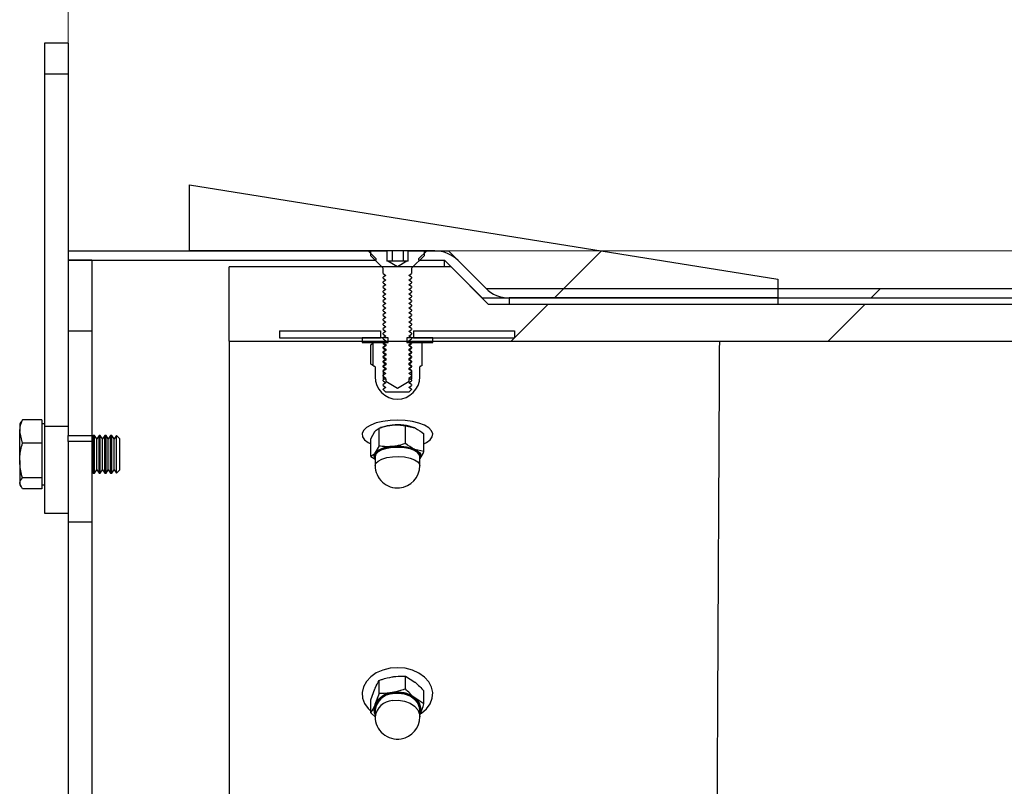
# Model space of a CAD drawing. Units: millimetres. Extents: x 8 to 201, y 4 to 288.
# Drawn here: x 117 to 131, y 226 to 236 of the extents above; entities that cross this region are included whole.
import ezdxf

# ---------------------------------------------------------------- set-up
doc = ezdxf.new("R2010")
doc.units = ezdxf.units.MM
doc.styles.add('SLDTEXTSTYLE2', font='TXT', dxfattribs={"width": 0.75})
doc.dimstyles.new('SLDDIMSTYLE2', dxfattribs={"dimtxt": 2.116667, "dimasz": 2.64, "dimexe": 0, "dimexo": 0.0625, "dimgap": 0.529167, "dimtad": 1, "dimlfac": 15, "dimrnd": 1e-09, "dimzin": 12, "dimdsep": 46, "dimtxsty": 'SLDTEXTSTYLE2', "dimsah": 1, "dimcen": 0.09, "dimadec": 0, "dimazin": 3, "dimtfac": 1, "dimtofl": 0, "dimtmove": 0, "dimatfit": 3, "dimfxl": 0, "dimfrac": 2, "dimtolj": 1, "dimtzin": 12, "dimarcsym": 0})

# ---------------------------------------------------------------- blocks, each defined once
blk = doc.blocks.new('_D_2')
at = {"color": 7, "linetype": 'Continuous', "lineweight": 0}
for p, q in [((117.853, 217.84), (117.853, 246.379)), ((177.853, 233.507), (177.853, 246.379)), ((117.853, 245.379), (177.853, 245.379))]:
    blk.add_line(p, q, dxfattribs=at)
at = {"color": 7, "linetype": 'Continuous', "lineweight": 18}
for points in [[(117.853, 245.379), (120.493, 244.971), (120.493, 245.787)], [(177.853, 245.379), (175.213, 245.787), (175.213, 244.971)]]:
    blk.add_solid(points, dxfattribs=at)
at = {"color": 7, "linetype": 'Continuous', "lineweight": 18, "insert": (147.651, 248.107), "char_height": 2.1167, "attachment_point": 1, "style": 'SLDTEXTSTYLE2'}
blk.add_mtext('900', dxfattribs=at)
blk = doc.blocks.new('_D_3')
at = {"color": 7, "linetype": 'Continuous', "lineweight": 0}
for p, q in [((123.103, 233.173), (194.853, 233.173)), ((193.853, 200.507), (193.853, 233.173)), ((124.242, 200.507), (194.853, 200.507))]:
    blk.add_line(p, q, dxfattribs=at)
at = {"color": 7, "linetype": 'Continuous', "lineweight": 18}
for points in [[(193.853, 233.173), (193.445, 230.533), (194.261, 230.533)], [(193.853, 200.507), (194.261, 203.147), (193.445, 203.147)]]:
    blk.add_solid(points, dxfattribs=at)
at = {"color": 7, "linetype": 'Continuous', "lineweight": 18, "char_height": 2.1167, "attachment_point": 1, "rotation": 90, "style": 'SLDTEXTSTYLE2'}
for s, insert in [('490', (191.125, 215.047)), ('%%c', (191.125, 211.852))]:
    blk.add_mtext(s, dxfattribs=dict(at, insert=insert))

msp = doc.modelspace()

# ---------------------------------------------------------------- hatches: boundary and pattern name
at = {"linetype": 'Continuous', "lineweight": 18}
h = msp.add_hatch(dxfattribs=at)
h.set_pattern_fill('ANSI34', angle=3e-322, style=0)
edge = h.paths.add_edge_path(flags=0)
edge.add_line((124.10182, 232.50664), (127.90852, 232.50664))
edge.add_line((127.90852, 232.50664), (127.90852, 232.77331))
edge.add_line((127.90852, 232.77331), (119.57519, 234.10664))
edge.add_line((119.57519, 234.10664), (119.57519, 233.17331))
edge.add_line((119.57519, 233.17331), (123.04855, 233.17331))
edge.add_arc((123.04855, 232.70664), 0.46667, 45, 90, ccw=False)
edge.add_line((123.37854, 233.03662), (123.77184, 232.64333))
edge.add_arc((124.10182, 232.97331), 0.46667, 225, 270)
h = msp.add_hatch(dxfattribs=at)
h.set_pattern_fill('ANSI34', angle=3e-322, style=0)
h.paths.add_polyline_path([(122.10339, 233.17331), (117.85329, 233.17331), (117.85329, 233.03998), (122.21996, 233.03998), (122.21996, 233.05805)], flags=0)
h = msp.add_hatch(dxfattribs=at)
h.set_pattern_fill('ANSI31', style=0)
edge = h.paths.add_edge_path(flags=0)
edge.add_line((122.67014, 233.17331), (122.67014, 233.02664))
edge.add_line((122.67014, 233.02664), (122.65396, 233.02664))
edge.add_line((122.65396, 233.02664), (122.51996, 232.94928))
edge.add_line((122.51996, 232.94928), (122.38596, 233.02664))
edge.add_line((122.38596, 233.02664), (122.36978, 233.02664))
edge.add_line((122.36978, 233.02664), (122.36978, 233.17331))
edge.add_line((122.36978, 233.17331), (122.14196, 233.17331))
edge.add_line((122.14196, 233.17331), (122.14196, 233.10331))
edge.add_line((122.14196, 233.10331), (122.3141, 232.93117))
edge.add_arc((122.29996, 232.91702), 0.02, 0, 45, ccw=False)
edge.add_line((122.31996, 232.91702), (122.31996, 232.85119))
edge.add_line((122.31996, 232.85119), (122.35693, 232.82531))
edge.add_line((122.35693, 232.82531), (122.31996, 232.79942))
edge.add_line((122.31996, 232.79942), (122.31996, 232.78511))
edge.add_line((122.31996, 232.78511), (122.35693, 232.75923))
edge.add_line((122.35693, 232.75923), (122.31996, 232.73334))
edge.add_line((122.31996, 232.73334), (122.31996, 232.71903))
edge.add_line((122.31996, 232.71903), (122.35693, 232.69315))
edge.add_line((122.35693, 232.69315), (122.31996, 232.66726))
edge.add_line((122.31996, 232.66726), (122.31996, 232.65295))
edge.add_line((122.31996, 232.65295), (122.35693, 232.62707))
edge.add_line((122.35693, 232.62707), (122.31996, 232.60118))
edge.add_line((122.31996, 232.60118), (122.31996, 232.58687))
edge.add_line((122.31996, 232.58687), (122.35693, 232.56099))
edge.add_line((122.35693, 232.56099), (122.31996, 232.5351))
edge.add_line((122.31996, 232.5351), (122.31996, 232.52079))
edge.add_line((122.31996, 232.52079), (122.35693, 232.49491))
edge.add_line((122.35693, 232.49491), (122.31996, 232.46902))
edge.add_line((122.31996, 232.46902), (122.31996, 232.45471))
edge.add_line((122.31996, 232.45471), (122.35693, 232.42883))
edge.add_line((122.35693, 232.42883), (122.31996, 232.40294))
edge.add_line((122.31996, 232.40294), (122.31996, 232.38863))
edge.add_line((122.31996, 232.38863), (122.35693, 232.36275))
edge.add_line((122.35693, 232.36275), (122.31996, 232.33686))
edge.add_line((122.31996, 232.33686), (122.31996, 232.32255))
edge.add_line((122.31996, 232.32255), (122.35693, 232.29667))
edge.add_line((122.35693, 232.29667), (122.31996, 232.27078))
edge.add_line((122.31996, 232.27078), (122.31996, 232.25647))
edge.add_line((122.31996, 232.25647), (122.35693, 232.23059))
edge.add_line((122.35693, 232.23059), (122.31996, 232.2047))
edge.add_line((122.31996, 232.2047), (122.31996, 232.19039))
edge.add_line((122.31996, 232.19039), (122.35693, 232.16451))
edge.add_line((122.35693, 232.16451), (122.31996, 232.13862))
edge.add_line((122.31996, 232.13862), (122.31996, 232.12431))
edge.add_line((122.31996, 232.12431), (122.35693, 232.09843))
edge.add_line((122.35693, 232.09843), (122.31996, 232.07254))
edge.add_line((122.31996, 232.07254), (122.31996, 232.05823))
edge.add_line((122.31996, 232.05823), (122.35693, 232.03235))
edge.add_line((122.35693, 232.03235), (122.31996, 232.00646))
edge.add_line((122.31996, 232.00646), (122.31996, 231.99215))
edge.add_line((122.31996, 231.99215), (122.35693, 231.96627))
edge.add_line((122.35693, 231.96627), (122.31996, 231.94038))
edge.add_line((122.31996, 231.94038), (122.31996, 231.92607))
edge.add_line((122.31996, 231.92607), (122.35693, 231.90019))
edge.add_line((122.35693, 231.90019), (122.31996, 231.8743))
edge.add_line((122.31996, 231.8743), (122.31996, 231.85999))
edge.add_line((122.31996, 231.85999), (122.35693, 231.83411))
edge.add_line((122.35693, 231.83411), (122.31996, 231.80822))
edge.add_line((122.31996, 231.80822), (122.31996, 231.79391))
edge.add_line((122.31996, 231.79391), (122.35693, 231.76803))
edge.add_line((122.35693, 231.76803), (122.31996, 231.74214))
edge.add_line((122.31996, 231.74214), (122.31996, 231.72783))
edge.add_line((122.31996, 231.72783), (122.35693, 231.70195))
edge.add_line((122.35693, 231.70195), (122.31996, 231.67606))
edge.add_line((122.31996, 231.67606), (122.31996, 231.66175))
edge.add_line((122.31996, 231.66175), (122.35693, 231.63587))
edge.add_line((122.35693, 231.63587), (122.31996, 231.60998))
edge.add_line((122.31996, 231.60998), (122.31996, 231.59567))
edge.add_line((122.31996, 231.59567), (122.35693, 231.56979))
edge.add_line((122.35693, 231.56979), (122.31996, 231.5439))
edge.add_line((122.31996, 231.5439), (122.31996, 231.52959))
edge.add_line((122.31996, 231.52959), (122.35693, 231.50371))
edge.add_line((122.35693, 231.50371), (122.31996, 231.47782))
edge.add_line((122.31996, 231.47782), (122.31996, 231.46351))
edge.add_line((122.31996, 231.46351), (122.35693, 231.43763))
edge.add_line((122.35693, 231.43763), (122.31996, 231.41174))
edge.add_line((122.31996, 231.41174), (122.31996, 231.39743))
edge.add_line((122.31996, 231.39743), (122.35693, 231.37155))
edge.add_line((122.35693, 231.37155), (122.31996, 231.34566))
edge.add_line((122.31996, 231.34566), (122.31996, 231.33135))
edge.add_line((122.31996, 231.33135), (122.35693, 231.30547))
edge.add_line((122.35693, 231.30547), (122.31996, 231.27958))
edge.add_line((122.31996, 231.27958), (122.31996, 231.26527))
edge.add_line((122.31996, 231.26527), (122.35693, 231.23939))
edge.add_line((122.35693, 231.23939), (122.31996, 231.2135))
edge.add_line((122.31996, 231.2135), (122.31996, 231.21028))
edge.add_line((122.31996, 231.21028), (122.35693, 231.17331))
edge.add_line((122.35693, 231.17331), (122.68299, 231.17331))
edge.add_line((122.68299, 231.17331), (122.71996, 231.21028))
edge.add_line((122.71996, 231.21028), (122.71996, 231.2135))
edge.add_line((122.71996, 231.2135), (122.68299, 231.23939))
edge.add_line((122.68299, 231.23939), (122.71996, 231.26527))
edge.add_line((122.71996, 231.26527), (122.71996, 231.27958))
edge.add_line((122.71996, 231.27958), (122.68299, 231.30547))
edge.add_line((122.68299, 231.30547), (122.71996, 231.33135))
edge.add_line((122.71996, 231.33135), (122.71996, 231.34566))
edge.add_line((122.71996, 231.34566), (122.68299, 231.37155))
edge.add_line((122.68299, 231.37155), (122.71996, 231.39743))
edge.add_line((122.71996, 231.39743), (122.71996, 231.41174))
edge.add_line((122.71996, 231.41174), (122.68299, 231.43763))
edge.add_line((122.68299, 231.43763), (122.71996, 231.46351))
edge.add_line((122.71996, 231.46351), (122.71996, 231.47782))
edge.add_line((122.71996, 231.47782), (122.68299, 231.50371))
edge.add_line((122.68299, 231.50371), (122.71996, 231.52959))
edge.add_line((122.71996, 231.52959), (122.71996, 231.5439))
edge.add_line((122.71996, 231.5439), (122.68299, 231.56979))
edge.add_line((122.68299, 231.56979), (122.71996, 231.59567))
edge.add_line((122.71996, 231.59567), (122.71996, 231.60998))
edge.add_line((122.71996, 231.60998), (122.68299, 231.63587))
edge.add_line((122.68299, 231.63587), (122.71996, 231.66175))
edge.add_line((122.71996, 231.66175), (122.71996, 231.67606))
edge.add_line((122.71996, 231.67606), (122.68299, 231.70195))
edge.add_line((122.68299, 231.70195), (122.71996, 231.72783))
edge.add_line((122.71996, 231.72783), (122.71996, 231.74214))
edge.add_line((122.71996, 231.74214), (122.68299, 231.76803))
edge.add_line((122.68299, 231.76803), (122.71996, 231.79391))
edge.add_line((122.71996, 231.79391), (122.71996, 231.80822))
edge.add_line((122.71996, 231.80822), (122.68299, 231.83411))
edge.add_line((122.68299, 231.83411), (122.71996, 231.85999))
edge.add_line((122.71996, 231.85999), (122.71996, 231.8743))
edge.add_line((122.71996, 231.8743), (122.68299, 231.90019))
edge.add_line((122.68299, 231.90019), (122.71996, 231.92607))
edge.add_line((122.71996, 231.92607), (122.71996, 231.94038))
edge.add_line((122.71996, 231.94038), (122.68299, 231.96627))
edge.add_line((122.68299, 231.96627), (122.71996, 231.99215))
edge.add_line((122.71996, 231.99215), (122.71996, 232.00646))
edge.add_line((122.71996, 232.00646), (122.68299, 232.03235))
edge.add_line((122.68299, 232.03235), (122.71996, 232.05823))
edge.add_line((122.71996, 232.05823), (122.71996, 232.07254))
edge.add_line((122.71996, 232.07254), (122.68299, 232.09843))
edge.add_line((122.68299, 232.09843), (122.71996, 232.12431))
edge.add_line((122.71996, 232.12431), (122.71996, 232.13862))
edge.add_line((122.71996, 232.13862), (122.68299, 232.16451))
edge.add_line((122.68299, 232.16451), (122.71996, 232.19039))
edge.add_line((122.71996, 232.19039), (122.71996, 232.2047))
edge.add_line((122.71996, 232.2047), (122.68299, 232.23059))
edge.add_line((122.68299, 232.23059), (122.71996, 232.25647))
edge.add_line((122.71996, 232.25647), (122.71996, 232.27078))
edge.add_line((122.71996, 232.27078), (122.68299, 232.29667))
edge.add_line((122.68299, 232.29667), (122.71996, 232.32255))
edge.add_line((122.71996, 232.32255), (122.71996, 232.33686))
edge.add_line((122.71996, 232.33686), (122.68299, 232.36275))
edge.add_line((122.68299, 232.36275), (122.71996, 232.38863))
edge.add_line((122.71996, 232.38863), (122.71996, 232.40294))
edge.add_line((122.71996, 232.40294), (122.68299, 232.42883))
edge.add_line((122.68299, 232.42883), (122.71996, 232.45471))
edge.add_line((122.71996, 232.45471), (122.71996, 232.46902))
edge.add_line((122.71996, 232.46902), (122.68299, 232.49491))
edge.add_line((122.68299, 232.49491), (122.71996, 232.52079))
edge.add_line((122.71996, 232.52079), (122.71996, 232.5351))
edge.add_line((122.71996, 232.5351), (122.68299, 232.56099))
edge.add_line((122.68299, 232.56099), (122.71996, 232.58687))
edge.add_line((122.71996, 232.58687), (122.71996, 232.60118))
edge.add_line((122.71996, 232.60118), (122.68299, 232.62707))
edge.add_line((122.68299, 232.62707), (122.71996, 232.65295))
edge.add_line((122.71996, 232.65295), (122.71996, 232.66726))
edge.add_line((122.71996, 232.66726), (122.68299, 232.69315))
edge.add_line((122.68299, 232.69315), (122.71996, 232.71903))
edge.add_line((122.71996, 232.71903), (122.71996, 232.73334))
edge.add_line((122.71996, 232.73334), (122.68299, 232.75923))
edge.add_line((122.68299, 232.75923), (122.71996, 232.78511))
edge.add_line((122.71996, 232.78511), (122.71996, 232.79942))
edge.add_line((122.71996, 232.79942), (122.68299, 232.82531))
edge.add_line((122.68299, 232.82531), (122.71996, 232.85119))
edge.add_line((122.71996, 232.85119), (122.71996, 232.91702))
edge.add_arc((122.73996, 232.91702), 0.02, 135, 180, ccw=False)
edge.add_line((122.72582, 232.93117), (122.89796, 233.10331))
edge.add_line((122.89796, 233.10331), (122.89796, 233.17331))
edge.add_line((122.89796, 233.17331), (122.67014, 233.17331))
h = msp.add_hatch(dxfattribs=at)
h.set_pattern_fill('ANSI34', angle=3e-322, style=0)
h.paths.add_polyline_path([(122.81996, 233.05805), (122.81996, 233.03998), (123.18663, 233.03998), (123.71996, 232.50664), (174.71996, 232.50664), (174.71996, 232.5226), (174.60572, 232.63998), (123.77519, 232.63998), (123.24185, 233.17331), (122.93653, 233.17331)], flags=0)
h = msp.add_hatch(dxfattribs=at)
h.set_pattern_fill('ANSI34', angle=3e-322, style=0)
h.paths.add_polyline_path([(118.18663, 232.03998), (118.18663, 233.03998), (117.85329, 233.03998), (117.85329, 232.03998)], flags=0)
h = msp.add_hatch(dxfattribs=at)
h.set_pattern_fill('ANSI34', angle=3e-322, style=0)
edge = h.paths.add_edge_path(flags=0)
edge.add_spline(control_points=[(173.66263, 229.31558), (172.92448, 228.8806), (172.18633, 228.44562), (171.44818, 228.01064), (169.78451, 227.03027), (168.12084, 226.04989), (166.45716, 225.06952), (163.12982, 223.10877), (159.80248, 221.14802), (156.47514, 219.18728), (151.48579, 216.24714), (146.49644, 213.307), (141.50709, 210.36686), (136.65256, 207.50616), (131.79803, 204.64547), (126.9435, 201.78477)], knot_values=[0.00489343, 0.00489343, 0.00489343, 0.00489343, 0.04344851, 0.04344851, 0.04344851, 0.13034554, 0.13034554, 0.13034554, 0.3041396, 0.3041396, 0.3041396, 0.56474371, 0.56474371, 0.56474371, 0.81830597, 0.81830597, 0.81830597, 0.81830597], weights=[1, 1, 1, 1, 1, 1, 1, 1, 1, 1, 1, 1, 1, 1, 1, 1], degree=3, periodic=0)
edge.add_line((126.9435, 201.78477), (120.13303, 201.78478))
edge.add_line((120.13303, 201.78478), (120.13303, 200.73518))
edge.add_line((120.13303, 200.73518), (123.28183, 200.73518))
edge.add_line((123.28183, 200.73518), (123.80663, 201.25998))
edge.add_line((123.80663, 201.25998), (127.08663, 201.25998))
edge.add_line((127.08663, 201.25997), (173.66263, 228.70644))
edge.add_line((173.66263, 228.70644), (173.66263, 228.68078))
edge.add_line((173.66263, 228.68078), (175.92583, 228.68078))
edge.add_line((175.92583, 228.68078), (175.92583, 232.41998))
edge.add_line((175.92583, 232.41998), (173.66263, 232.41998))
edge.add_line((173.66263, 232.41998), (127.08663, 232.41998))
edge.add_line((127.08663, 232.41998), (123.80663, 232.41998))
edge.add_line((123.80663, 232.41998), (123.28183, 232.94478))
edge.add_line((123.28183, 232.94478), (120.13303, 232.94478))
edge.add_line((120.13303, 232.94478), (120.13303, 231.89518))
edge.add_line((120.13303, 231.89518), (127.08663, 231.89518))
edge.add_spline(control_points=[(127.08663, 231.89518), (131.37065, 231.89518), (135.65468, 231.89518), (139.93871, 231.89518), (144.31645, 231.89518), (148.6942, 231.89518), (153.07194, 231.89518), (156.55057, 231.89518), (160.02919, 231.89518), (163.50781, 231.89518), (166.89275, 231.89518), (170.27769, 231.89518), (173.66263, 231.89518)], knot_values=[0.00421721, 0.00421721, 0.00421721, 0.00421721, 0.19699848, 0.19699848, 0.19699848, 0.39399696, 0.39399696, 0.39399696, 0.55053502, 0.55053502, 0.55053502, 0.70285721, 0.70285721, 0.70285721, 0.70285721], weights=[1, 1, 1, 1, 1, 1, 1, 1, 1, 1, 1, 1, 1], degree=3, periodic=0)
edge.add_line((173.66263, 231.89518), (173.66263, 229.31558))
h = msp.add_hatch(dxfattribs=at)
h.set_pattern_fill('ANSI34', angle=3e-322, style=0)
h.paths.add_polyline_path([(120.84673, 232.03998), (120.84673, 231.93998), (122.28006, 231.93998), (122.28006, 232.03998)], flags=0)
h = msp.add_hatch(dxfattribs=at)
h.set_pattern_fill('ANSI31', style=0)
h.paths.add_polyline_path([(122.01996, 231.87331), (122.38663, 231.87331), (122.38663, 231.93998), (122.01996, 231.93998)], flags=0)
h = msp.add_hatch(dxfattribs=at)
h.set_pattern_fill('ANSI31', style=0)
h.paths.add_polyline_path([(123.01996, 231.93998), (122.65329, 231.93998), (122.65329, 231.87331), (123.01996, 231.87331)], flags=0)
h = msp.add_hatch(dxfattribs=at)
h.set_pattern_fill('ANSI34', angle=3e-322, style=0)
h.paths.add_polyline_path([(122.74673, 232.03998), (122.74673, 231.93998), (124.18006, 231.93998), (124.18006, 232.03998)], flags=0)
h = msp.add_hatch(dxfattribs=at)
h.set_pattern_fill('ANSI31', style=0)
edge = h.paths.add_edge_path(flags=0)
edge.add_line((122.72196, 231.35931), (122.68663, 231.35931))
edge.add_line((122.68663, 231.35931), (122.68663, 231.32664))
edge.add_line((122.68663, 231.32664), (122.51996, 231.2265))
edge.add_line((122.51996, 231.2265), (122.35329, 231.32664))
edge.add_line((122.35329, 231.32664), (122.35329, 231.35931))
edge.add_line((122.35329, 231.35931), (122.31796, 231.35931))
edge.add_line((122.31796, 231.35931), (122.31796, 231.47224))
edge.add_line((122.31796, 231.47224), (122.33955, 231.48471))
edge.add_line((122.33955, 231.48471), (122.35329, 231.49433))
edge.add_line((122.35329, 231.49433), (122.35329, 231.51428))
edge.add_line((122.35329, 231.51428), (122.31996, 231.53762))
edge.add_line((122.31996, 231.53762), (122.35329, 231.56096))
edge.add_line((122.35329, 231.56096), (122.35329, 231.58091))
edge.add_line((122.35329, 231.58091), (122.31996, 231.60425))
edge.add_line((122.31996, 231.60425), (122.35329, 231.62759))
edge.add_line((122.35329, 231.62759), (122.35329, 231.64754))
edge.add_line((122.35329, 231.64754), (122.31996, 231.67088))
edge.add_line((122.31996, 231.67088), (122.35329, 231.69422))
edge.add_line((122.35329, 231.69422), (122.35329, 231.71417))
edge.add_line((122.35329, 231.71417), (122.31996, 231.73751))
edge.add_line((122.31996, 231.73751), (122.35329, 231.76085))
edge.add_line((122.35329, 231.76085), (122.35329, 231.7808))
edge.add_line((122.35329, 231.7808), (122.31996, 231.80414))
edge.add_line((122.31996, 231.80414), (122.35329, 231.82748))
edge.add_line((122.35329, 231.82748), (122.35329, 231.84743))
edge.add_line((122.35329, 231.84743), (122.31996, 231.87077))
edge.add_line((122.31996, 231.87077), (122.32056, 231.87119))
edge.add_line((122.32056, 231.87119), (122.31996, 231.87162))
edge.add_line((122.31996, 231.87162), (122.31996, 231.87331))
edge.add_line((122.31996, 231.87331), (122.18663, 231.87331))
edge.add_line((122.18663, 231.87331), (122.17083, 231.86419))
edge.add_line((122.17083, 231.86419), (122.17083, 231.54909))
edge.add_line((122.17083, 231.54909), (122.18663, 231.53998))
edge.add_line((122.18663, 231.53998), (122.19529, 231.53998))
edge.add_arc((122.19529, 231.53198), 0.008, 0, 90, ccw=False)
edge.add_line((122.20329, 231.53198), (122.20329, 231.38998))
edge.add_arc((122.51996, 231.38998), 0.31667, 180, 360)
edge.add_line((122.83663, 231.38998), (122.83663, 231.53198))
edge.add_arc((122.84463, 231.53198), 0.008, 90, 180, ccw=False)
edge.add_line((122.84463, 231.53998), (122.85329, 231.53998))
edge.add_line((122.85329, 231.53998), (122.86909, 231.54909))
edge.add_line((122.86909, 231.54909), (122.86909, 231.86419))
edge.add_line((122.86909, 231.86419), (122.85329, 231.87331))
edge.add_line((122.85329, 231.87331), (122.71996, 231.87331))
edge.add_line((122.71996, 231.87331), (122.71996, 231.87162))
edge.add_line((122.71996, 231.87162), (122.71935, 231.87119))
edge.add_line((122.71935, 231.87119), (122.71996, 231.87077))
edge.add_line((122.71996, 231.87077), (122.68663, 231.84743))
edge.add_line((122.68663, 231.84743), (122.68663, 231.82748))
edge.add_line((122.68663, 231.82748), (122.71996, 231.80414))
edge.add_line((122.71996, 231.80414), (122.68663, 231.7808))
edge.add_line((122.68663, 231.7808), (122.68663, 231.76085))
edge.add_line((122.68663, 231.76085), (122.71996, 231.73751))
edge.add_line((122.71996, 231.73751), (122.68663, 231.71417))
edge.add_line((122.68663, 231.71417), (122.68663, 231.69422))
edge.add_line((122.68663, 231.69422), (122.71996, 231.67088))
edge.add_line((122.71996, 231.67088), (122.68663, 231.64754))
edge.add_line((122.68663, 231.64754), (122.68663, 231.62759))
edge.add_line((122.68663, 231.62759), (122.71996, 231.60425))
edge.add_line((122.71996, 231.60425), (122.68663, 231.58091))
edge.add_line((122.68663, 231.58091), (122.68663, 231.56096))
edge.add_line((122.68663, 231.56096), (122.71996, 231.53762))
edge.add_line((122.71996, 231.53762), (122.68663, 231.51428))
edge.add_line((122.68663, 231.51428), (122.68663, 231.49433))
edge.add_line((122.68663, 231.49433), (122.70037, 231.48471))
edge.add_line((122.70037, 231.48471), (122.72196, 231.47224))
edge.add_line((122.72196, 231.47224), (122.72196, 231.35931))

# ---------------------------------------------------------------- linework, layer by layer
at = {"color": 7, "linetype": 'Continuous', "lineweight": 25}
for p, q in [((117.85329, 236.11244), (117.51996, 236.11244)), ((117.51996, 236.11244), (117.51996, 235.67487)), ((117.85329, 236.11244), (117.85329, 235.67487)), ((117.85329, 235.67487), (117.51996, 235.67487)), ((117.51996, 235.67487), (117.51996, 230.68799)), ((117.85329, 235.67487), (117.85329, 233.17331)), ((119.57519, 234.10664), (127.90852, 232.77331)), ((119.57519, 233.17331), (119.57519, 234.10664)), ((117.85329, 233.17331), (122.10339, 233.17331)), ((117.85329, 233.17331), (117.85329, 233.03998)), ((123.04855, 233.17331), (119.57519, 233.17331)), ((122.10339, 233.17331), (122.21996, 233.05805)), ((122.14196, 233.10331), (122.14196, 233.17331)), ((122.14196, 233.17331), (122.36978, 233.17331)), ((122.36978, 233.17331), (122.36978, 233.02664)), ((122.45009, 233.02664), (122.45009, 233.17272)), ((122.60459, 233.02664), (122.60459, 233.17279)), ((122.67014, 233.02664), (122.67014, 233.17331)), ((122.67014, 233.17331), (122.89796, 233.17331)), ((122.81996, 233.05805), (122.93653, 233.17331)), ((122.89796, 233.17331), (122.89796, 233.10331)), ((122.93653, 233.17331), (123.24185, 233.17331)), ((123.24185, 233.17331), (123.77519, 232.63998)), ((117.85329, 233.03998), (117.85329, 232.03998)), ((118.18663, 233.03998), (117.85329, 233.03998)), ((117.85329, 233.03998), (122.21996, 233.03998)), ((118.18663, 233.03998), (118.18663, 232.03998)), ((122.3141, 232.93117), (122.14196, 233.10331)), ((122.21996, 233.03998), (122.21996, 233.05805)), ((122.38596, 233.02664), (122.36978, 233.02664)), ((122.51996, 232.94928), (122.38596, 233.02664)), ((122.40778, 233.02664), (122.38596, 233.02664)), ((122.52734, 233.02664), (122.40778, 233.02664)), ((122.65396, 233.02664), (122.51996, 232.94928)), ((122.63952, 233.02664), (122.52734, 233.02664)), ((122.65396, 233.02664), (122.63952, 233.02664)), ((122.67014, 233.02664), (122.65396, 233.02664)), ((122.89796, 233.10331), (122.72582, 232.93117)), ((122.81996, 233.05805), (122.81996, 233.03998)), ((122.81996, 233.03998), (123.18663, 233.03998)), ((123.18663, 232.94478), (123.18663, 233.03998)), ((123.18663, 233.03998), (123.71996, 232.50664)), ((123.77184, 232.64333), (123.37854, 233.03662)), ((120.13303, 231.89518), (120.13303, 232.94478)), ((123.28183, 232.94478), (120.13303, 232.94478)), ((122.31996, 232.85119), (122.31996, 232.91702)), ((122.71996, 232.91702), (122.71996, 232.85119)), ((123.80663, 232.41998), (123.28183, 232.94478)), ((122.31996, 232.85119), (122.35693, 232.82531)), ((122.35693, 232.82531), (122.31996, 232.79942)), ((122.31996, 232.78511), (122.31996, 232.79942)), ((122.31996, 232.78511), (122.35693, 232.75923)), ((122.35693, 232.75923), (122.31996, 232.73334)), ((122.68299, 232.82531), (122.71996, 232.85119)), ((122.71996, 232.79942), (122.68299, 232.82531)), ((122.68299, 232.75923), (122.71996, 232.78511)), ((122.71996, 232.73334), (122.68299, 232.75923)), ((122.71996, 232.79942), (122.71996, 232.78511)), ((127.90852, 232.77331), (127.90852, 232.50664)), ((122.31996, 232.71903), (122.31996, 232.73334)), ((122.31996, 232.71903), (122.35693, 232.69315)), ((122.35693, 232.69315), (122.31996, 232.66726)), ((122.31996, 232.65295), (122.31996, 232.66726)), ((122.31996, 232.65295), (122.35693, 232.62707)), ((122.35693, 232.62707), (122.31996, 232.60118)), ((122.68299, 232.69315), (122.71996, 232.71903)), ((122.71996, 232.66726), (122.68299, 232.69315)), ((122.68299, 232.62707), (122.71996, 232.65295)), ((122.71996, 232.60118), (122.68299, 232.62707)), ((122.71996, 232.73334), (122.71996, 232.71903)), ((122.71996, 232.66726), (122.71996, 232.65295)), ((123.77519, 232.63998), (174.60572, 232.63998)), ((122.31996, 232.58687), (122.31996, 232.60118)), ((122.31996, 232.58687), (122.35693, 232.56099)), ((122.35693, 232.56099), (122.31996, 232.5351)), ((122.31996, 232.52079), (122.31996, 232.5351)), ((122.31996, 232.52079), (122.35693, 232.49491)), ((122.35693, 232.49491), (122.31996, 232.46902)), ((122.31996, 232.45471), (122.31996, 232.46902)), ((122.68299, 232.56099), (122.71996, 232.58687)), ((122.71996, 232.5351), (122.68299, 232.56099)), ((122.68299, 232.49491), (122.71996, 232.52079)), ((122.71996, 232.46902), (122.68299, 232.49491)), ((122.71996, 232.60118), (122.71996, 232.58687)), ((122.71996, 232.5351), (122.71996, 232.52079)), ((122.71996, 232.46902), (122.71996, 232.45471)), ((123.71996, 232.50664), (174.71996, 232.50664)), ((127.90852, 232.50664), (124.10182, 232.50664)), ((124.10182, 232.50664), (124.10182, 232.41998)), ((127.90852, 232.50664), (127.90852, 232.42946)), ((122.31996, 232.45471), (122.35693, 232.42883)), ((122.35693, 232.42883), (122.31996, 232.40294)), ((122.31996, 232.38863), (122.31996, 232.40294)), ((122.31996, 232.38863), (122.35693, 232.36275)), ((122.35693, 232.36275), (122.31996, 232.33686)), ((122.31996, 232.32255), (122.31996, 232.33686)), ((122.68299, 232.42883), (122.71996, 232.45471)), ((122.71996, 232.40294), (122.68299, 232.42883)), ((122.68299, 232.36275), (122.71996, 232.38863)), ((122.71996, 232.33686), (122.68299, 232.36275)), ((122.71996, 232.40294), (122.71996, 232.38863)), ((122.71996, 232.33686), (122.71996, 232.32255)), ((123.80663, 232.41998), (127.08663, 232.41998)), ((127.08663, 232.41998), (173.66263, 232.41998)), ((122.31996, 232.32255), (122.35693, 232.29667)), ((122.35693, 232.29667), (122.31996, 232.27078)), ((122.31996, 232.25647), (122.31996, 232.27078)), ((122.31996, 232.25647), (122.35693, 232.23059)), ((122.35693, 232.23059), (122.31996, 232.2047)), ((122.31996, 232.19039), (122.31996, 232.2047)), ((122.31996, 232.19039), (122.35693, 232.16451)), ((122.68299, 232.29667), (122.71996, 232.32255)), ((122.71996, 232.27078), (122.68299, 232.29667)), ((122.68299, 232.23059), (122.71996, 232.25647)), ((122.71996, 232.2047), (122.68299, 232.23059)), ((122.68299, 232.16451), (122.71996, 232.19039)), ((122.71996, 232.27078), (122.71996, 232.25647)), ((122.71996, 232.2047), (122.71996, 232.19039)), ((122.35693, 232.16451), (122.31996, 232.13862)), ((122.31996, 232.12431), (122.31996, 232.13862)), ((122.31996, 232.12431), (122.35693, 232.09843)), ((122.35693, 232.09843), (122.31996, 232.07254)), ((122.31996, 232.05823), (122.31996, 232.07254)), ((122.31996, 232.05823), (122.35693, 232.03235)), ((122.71996, 232.13862), (122.68299, 232.16451)), ((122.68299, 232.09843), (122.71996, 232.12431)), ((122.71996, 232.07254), (122.68299, 232.09843)), ((122.68299, 232.03235), (122.71996, 232.05823)), ((122.71996, 232.13862), (122.71996, 232.12431)), ((122.71996, 232.07254), (122.71996, 232.05823)), ((117.85329, 232.03998), (117.85329, 230.5573)), ((117.85329, 232.03998), (118.18663, 232.03998)), ((118.18663, 232.03998), (118.18663, 230.5573)), ((120.84673, 232.03998), (122.28006, 232.03998)), ((120.84673, 232.03998), (120.84673, 231.93998)), ((120.84673, 231.93998), (122.28006, 231.93998)), ((122.01996, 231.93998), (122.01996, 231.87331)), ((122.38663, 231.93998), (122.01996, 231.93998)), ((122.28006, 232.03998), (122.28006, 231.93998)), ((122.35693, 232.03235), (122.31996, 232.00646)), ((122.31996, 231.99215), (122.31996, 232.00646)), ((122.31996, 231.99215), (122.35693, 231.96627)), ((122.35693, 231.96627), (122.31996, 231.94038)), ((122.31996, 231.92607), (122.31996, 231.94038)), ((122.31996, 231.92607), (122.35693, 231.90019)), ((122.38663, 231.87331), (122.38663, 231.93998)), ((122.65329, 231.93998), (122.65329, 231.87331)), ((123.01996, 231.93998), (122.65329, 231.93998)), ((122.71996, 232.00646), (122.68299, 232.03235)), ((122.68299, 231.96627), (122.71996, 231.99215)), ((122.71996, 231.94038), (122.68299, 231.96627)), ((122.68299, 231.90019), (122.71996, 231.92607)), ((122.71996, 232.00646), (122.71996, 231.99215)), ((122.71996, 231.94038), (122.71996, 231.92607)), ((122.74673, 232.03998), (124.18006, 232.03998)), ((122.74673, 232.03998), (122.74673, 231.93998)), ((122.74673, 231.93998), (124.18006, 231.93998)), ((123.01996, 231.87331), (123.01996, 231.93998)), ((124.18006, 232.03998), (124.18006, 231.93998)), ((120.13303, 231.89518), (127.08663, 231.89518)), ((120.13303, 231.89518), (120.13303, 216.83998)), ((122.01996, 231.87331), (122.38663, 231.87331)), ((122.14448, 231.84354), (122.17083, 231.86419)), ((122.14448, 231.56975), (122.14448, 231.84354)), ((122.17083, 231.86419), (122.18663, 231.87331)), ((122.17083, 231.86419), (122.17083, 231.54909)), ((122.18663, 231.87331), (122.31996, 231.87331)), ((122.35693, 231.90019), (122.31996, 231.8743)), ((122.31996, 231.85999), (122.31996, 231.8743)), ((122.31996, 231.87162), (122.31996, 231.87331)), ((122.32056, 231.87119), (122.31996, 231.87162)), ((122.32056, 231.87119), (122.31996, 231.87077)), ((122.31996, 231.87077), (122.35329, 231.84743)), ((122.31996, 231.85999), (122.35693, 231.83411)), ((122.35693, 231.83411), (122.31996, 231.80822)), ((122.35329, 231.82748), (122.31996, 231.80414)), ((122.31996, 231.79391), (122.31996, 231.80822)), ((122.31996, 231.80414), (122.35329, 231.7808)), ((122.31996, 231.79391), (122.35693, 231.76803)), ((122.35693, 231.76803), (122.31996, 231.74214)), ((122.35329, 231.84743), (122.35329, 231.82748)), ((122.35329, 231.7808), (122.35329, 231.76085)), ((122.65329, 231.87331), (123.01996, 231.87331)), ((122.71996, 231.8743), (122.68299, 231.90019)), ((122.68299, 231.83411), (122.71996, 231.85999)), ((122.71996, 231.80822), (122.68299, 231.83411)), ((122.68299, 231.76803), (122.71996, 231.79391)), ((122.71996, 231.74214), (122.68299, 231.76803)), ((122.68663, 231.84743), (122.71996, 231.87077)), ((122.68663, 231.82748), (122.68663, 231.84743)), ((122.71996, 231.80414), (122.68663, 231.82748)), ((122.68663, 231.7808), (122.71996, 231.80414)), ((122.68663, 231.76085), (122.68663, 231.7808)), ((122.71996, 231.87162), (122.71935, 231.87119)), ((122.71996, 231.87077), (122.71935, 231.87119)), ((122.71996, 231.8743), (122.71996, 231.85999)), ((122.71996, 231.87331), (122.71996, 231.87162)), ((122.71996, 231.87331), (122.85329, 231.87331)), ((122.71996, 231.80822), (122.71996, 231.79391)), ((122.85329, 231.87331), (122.86909, 231.86419)), ((122.86909, 231.54909), (122.86909, 231.86419)), ((127.08663, 231.89518), (173.66263, 231.89518)), ((122.35329, 231.76085), (122.31996, 231.73751)), ((122.31996, 231.72783), (122.31996, 231.74214)), ((122.31996, 231.73751), (122.35329, 231.71417)), ((122.31996, 231.72783), (122.35693, 231.70195)), ((122.35693, 231.70195), (122.31996, 231.67606)), ((122.35329, 231.69422), (122.31996, 231.67088)), ((122.31996, 231.66175), (122.31996, 231.67606)), ((122.31996, 231.67088), (122.35329, 231.64754)), ((122.31996, 231.66175), (122.35693, 231.63587)), ((122.35693, 231.63587), (122.31996, 231.60998)), ((122.35329, 231.71417), (122.35329, 231.69422)), ((122.35329, 231.64754), (122.35329, 231.62759)), ((122.68299, 231.70195), (122.71996, 231.72783)), ((122.71996, 231.67606), (122.68299, 231.70195)), ((122.68299, 231.63587), (122.71996, 231.66175)), ((122.71996, 231.60998), (122.68299, 231.63587)), ((122.71996, 231.73751), (122.68663, 231.76085)), ((122.68663, 231.71417), (122.71996, 231.73751)), ((122.68663, 231.69422), (122.68663, 231.71417)), ((122.71996, 231.67088), (122.68663, 231.69422)), ((122.68663, 231.64754), (122.71996, 231.67088)), ((122.68663, 231.62759), (122.68663, 231.64754)), ((122.71996, 231.74214), (122.71996, 231.72783)), ((122.71996, 231.67606), (122.71996, 231.66175)), ((122.17083, 231.54909), (122.14448, 231.56975)), ((122.18663, 231.53998), (122.17083, 231.54909)), ((122.18663, 231.53998), (122.19529, 231.53998)), ((122.20329, 231.53198), (122.20329, 231.38998)), ((122.35329, 231.62759), (122.31996, 231.60425)), ((122.31996, 231.59567), (122.31996, 231.60998)), ((122.31996, 231.60425), (122.35329, 231.58091)), ((122.31996, 231.59567), (122.35693, 231.56979)), ((122.35693, 231.56979), (122.31996, 231.5439)), ((122.35329, 231.56096), (122.31996, 231.53762)), ((122.31996, 231.52959), (122.31996, 231.5439)), ((122.31996, 231.53762), (122.35329, 231.51428)), ((122.31996, 231.52959), (122.35693, 231.50371)), ((122.35693, 231.50371), (122.31996, 231.47782)), ((122.35329, 231.49433), (122.33955, 231.48471)), ((122.35329, 231.58091), (122.35329, 231.56096)), ((122.35329, 231.51428), (122.35329, 231.49433)), ((122.68299, 231.56979), (122.71996, 231.59567)), ((122.71996, 231.5439), (122.68299, 231.56979)), ((122.68299, 231.50371), (122.71996, 231.52959)), ((122.71996, 231.47782), (122.68299, 231.50371)), ((122.71996, 231.60425), (122.68663, 231.62759)), ((122.68663, 231.58091), (122.71996, 231.60425)), ((122.68663, 231.56096), (122.68663, 231.58091)), ((122.71996, 231.53762), (122.68663, 231.56096)), ((122.68663, 231.51428), (122.71996, 231.53762)), ((122.68663, 231.49433), (122.68663, 231.51428)), ((122.70037, 231.48471), (122.68663, 231.49433)), ((122.71996, 231.60998), (122.71996, 231.59567)), ((122.71996, 231.5439), (122.71996, 231.52959)), ((122.83663, 231.38998), (122.83663, 231.53198)), ((122.84463, 231.53998), (122.85329, 231.53998)), ((122.86909, 231.54909), (122.85329, 231.53998)), ((122.33955, 231.48471), (122.31796, 231.47224)), ((122.31796, 231.47224), (122.31796, 231.35931)), ((122.31996, 231.47224), (122.31796, 231.47224)), ((122.31796, 231.35931), (122.35329, 231.35931)), ((122.31996, 231.46351), (122.31996, 231.47782)), ((122.31996, 231.46351), (122.35693, 231.43763)), ((122.35693, 231.43763), (122.31996, 231.41174)), ((122.31996, 231.39743), (122.31996, 231.41174)), ((122.31996, 231.39743), (122.35693, 231.37155)), ((122.35693, 231.37155), (122.31996, 231.34566)), ((122.35329, 231.35931), (122.35329, 231.32664)), ((122.68299, 231.43763), (122.71996, 231.46351)), ((122.71996, 231.41174), (122.68299, 231.43763)), ((122.68299, 231.37155), (122.71996, 231.39743)), ((122.71996, 231.34566), (122.68299, 231.37155)), ((122.68663, 231.32664), (122.68663, 231.35931)), ((122.68663, 231.35931), (122.72196, 231.35931)), ((122.72196, 231.47224), (122.70037, 231.48471)), ((122.71996, 231.47782), (122.71996, 231.46351)), ((122.72196, 231.47224), (122.71996, 231.47224)), ((122.71996, 231.41174), (122.71996, 231.39743)), ((122.72196, 231.35931), (122.72196, 231.47224)), ((122.31996, 231.33135), (122.31996, 231.34566)), ((122.31996, 231.33135), (122.35693, 231.30547)), ((122.35693, 231.30547), (122.31996, 231.27958)), ((122.31996, 231.26527), (122.31996, 231.27958)), ((122.31996, 231.26527), (122.35693, 231.23939)), ((122.35693, 231.23939), (122.31996, 231.2135)), ((122.31996, 231.21028), (122.31996, 231.2135)), ((122.31996, 231.21028), (122.35693, 231.17331)), ((122.35329, 231.32664), (122.51996, 231.2265)), ((122.51996, 231.2265), (122.68663, 231.32664)), ((122.68299, 231.30547), (122.71996, 231.33135)), ((122.71996, 231.27958), (122.68299, 231.30547)), ((122.68299, 231.23939), (122.71996, 231.26527)), ((122.71996, 231.2135), (122.68299, 231.23939)), ((122.68299, 231.17331), (122.71996, 231.21028)), ((122.71996, 231.34566), (122.71996, 231.33135)), ((122.71996, 231.27958), (122.71996, 231.26527)), ((122.71996, 231.2135), (122.71996, 231.21028)), ((122.68299, 231.17331), (122.35693, 231.17331)), ((117.18214, 230.75244), (117.16663, 230.72557)), ((117.16663, 230.72557), (117.16663, 230.61559)), ((117.20533, 230.78214), (117.18878, 230.74861)), ((117.47996, 230.78214), (117.20533, 230.78214)), ((117.47996, 230.78214), (117.47996, 230.61559)), ((117.51996, 230.72557), (117.47996, 230.72557)), ((117.85329, 230.68799), (117.51996, 230.68799)), ((117.51996, 230.68799), (117.51996, 229.4589)), ((122.25893, 230.41134), (122.25893, 230.66146)), ((122.30775, 230.67816), (122.28212, 230.66956)), ((122.63442, 230.44576), (122.63442, 230.69588)), ((122.63442, 230.69588), (122.76493, 230.66555)), ((117.20533, 230.44903), (117.16663, 230.61559)), ((117.16663, 230.20408), (117.16663, 230.61559)), ((117.47996, 230.61559), (117.47996, 230.44903)), ((117.85329, 230.5573), (118.18663, 230.5573)), ((117.85329, 230.47158), (117.85329, 230.5573)), ((118.20914, 230.5589), (118.18663, 230.52675)), ((118.18663, 230.5573), (118.18663, 230.47158)), ((118.22662, 230.5589), (118.20914, 230.5589)), ((118.20914, 230.02557), (118.20914, 230.5589)), ((118.25885, 230.51287), (118.22662, 230.5589)), ((118.22662, 230.02557), (118.22662, 230.5589)), ((118.29108, 230.5589), (118.25885, 230.51287)), ((118.25885, 230.0716), (118.25885, 230.51287)), ((118.30856, 230.5589), (118.29108, 230.5589)), ((118.29108, 230.02557), (118.29108, 230.5589)), ((118.34079, 230.51287), (118.30856, 230.5589)), ((118.30856, 230.02557), (118.30856, 230.5589)), ((118.37303, 230.5589), (118.34079, 230.51287)), ((118.34079, 230.0716), (118.34079, 230.51287)), ((118.3905, 230.5589), (118.37303, 230.5589)), ((118.37303, 230.02557), (118.37303, 230.5589)), ((118.42274, 230.51287), (118.3905, 230.5589)), ((118.3905, 230.02557), (118.3905, 230.5589)), ((118.45497, 230.5589), (118.42274, 230.51287)), ((118.42274, 230.0716), (118.42274, 230.51287)), ((118.47245, 230.5589), (118.45497, 230.5589)), ((118.45497, 230.02557), (118.45497, 230.5589)), ((118.50468, 230.51287), (118.47245, 230.5589)), ((118.47245, 230.02557), (118.47245, 230.5589)), ((118.53691, 230.5589), (118.50468, 230.51287)), ((118.50468, 230.0716), (118.50468, 230.51287)), ((118.54059, 230.5589), (118.53691, 230.5589)), ((118.53691, 230.02557), (118.53691, 230.5589)), ((118.58663, 230.51287), (118.54059, 230.5589)), ((118.54059, 230.23798), (118.54059, 230.5589)), ((118.58663, 230.24735), (118.58663, 230.51287)), ((122.01996, 230.59358), (122.01996, 230.57361)), ((122.14448, 230.51199), (122.20171, 230.61393)), ((122.14448, 230.26187), (122.14448, 230.51199)), ((122.89544, 230.33071), (122.89544, 230.58083)), ((123.01996, 230.57361), (123.01996, 230.59358)), ((117.47996, 230.44903), (117.20533, 230.44903)), ((117.47996, 230.44903), (117.47996, 230.20408)), ((118.18663, 230.47158), (117.85329, 230.47158)), ((117.85329, 230.47158), (117.85329, 229.33625)), ((118.18663, 230.47158), (118.18663, 229.33625)), ((122.25893, 230.41134), (122.20171, 230.30941)), ((118.54059, 230.02557), (118.54059, 230.23798)), ((118.58663, 230.0716), (118.58663, 230.24735)), ((122.14448, 230.26187), (122.20329, 230.22369)), ((122.20329, 230.26178), (122.20329, 230.13206)), ((122.89544, 230.33071), (122.76493, 230.36104)), ((122.83663, 230.13206), (122.83663, 230.26178)), ((117.16663, 230.20408), (117.16663, 229.88073)), ((117.47996, 230.20408), (117.47996, 229.95912)), ((117.47996, 229.95912), (117.20533, 229.95912)), ((117.47996, 229.95912), (117.47996, 229.88073)), ((118.18663, 230.05772), (118.20914, 230.02557)), ((118.20914, 230.02557), (118.22662, 230.02557)), ((118.22662, 230.02557), (118.25885, 230.0716)), ((118.25885, 230.0716), (118.29108, 230.02557)), ((118.29108, 230.02557), (118.30856, 230.02557)), ((118.30856, 230.02557), (118.34079, 230.0716)), ((118.34079, 230.0716), (118.37303, 230.02557)), ((118.37303, 230.02557), (118.3905, 230.02557)), ((118.3905, 230.02557), (118.42274, 230.0716)), ((118.42274, 230.0716), (118.45497, 230.02557)), ((118.45497, 230.02557), (118.47245, 230.02557)), ((118.47245, 230.02557), (118.50468, 230.0716)), ((118.50468, 230.0716), (118.53691, 230.02557)), ((118.53691, 230.02557), (118.54059, 230.02557)), ((118.54059, 230.02557), (118.58663, 230.0716)), ((117.20533, 229.80233), (117.16663, 229.88073)), ((117.16663, 229.88073), (117.16663, 229.8589)), ((117.16663, 229.8589), (117.18214, 229.83203)), ((117.47996, 229.88073), (117.47996, 229.80233)), ((117.47996, 229.8589), (117.51996, 229.8589)), ((117.47996, 229.80233), (117.20533, 229.80233)), ((117.51996, 229.4589), (117.85329, 229.4589)), ((117.85329, 229.33625), (118.18663, 229.33625)), ((117.85329, 229.33625), (117.85329, 218.02799)), ((118.18663, 229.33625), (118.18663, 218.02799)), ((122.25893, 226.90633), (122.25893, 227.08953)), ((122.63442, 226.96921), (122.63442, 227.15241)), ((122.63442, 227.15241), (122.76493, 227.06723)), ((122.01996, 226.91387), (122.01996, 226.89924)), ((122.14448, 226.81643), (122.20171, 226.9729)), ((122.25893, 226.90633), (122.20171, 226.74986)), ((122.89544, 226.759), (122.89544, 226.9422)), ((123.01996, 226.89924), (123.01996, 226.91387)), ((122.14448, 226.63323), (122.14448, 226.81643)), ((122.89544, 226.759), (122.76493, 226.84419)), ((122.14448, 226.63323), (122.20933, 226.5711)), ((122.20329, 226.67084), (122.20329, 226.57583)), ((122.83663, 226.57583), (122.83663, 226.67084))]:
    msp.add_line(p, q, dxfattribs=at)
at = {"color": 7, "linetype": 'Continuous', "lineweight": 25, "flags": 128}
for points in [[(122.89544, 230.43932), (122.93235, 230.45862), (122.98349, 230.49736), (123.01295, 230.53967), (123.01936, 230.58357), (123.00242, 230.62701), (122.96292, 230.66794), (122.9027, 230.70447), (122.82459, 230.73487), (122.73224, 230.75774), (122.62996, 230.77199), (122.52253, 230.77697), (122.41499, 230.77244), (122.31235, 230.75862), (122.21942, 230.73614), (122.14055, 230.70606), (122.07941, 230.66979), (122.03888, 230.62902), (122.02084, 230.58566), (122.02614, 230.54174), (122.05452, 230.49931), (122.10468, 230.46035), (122.14448, 230.43932)], [(122.20329, 230.23996), (122.19534, 230.26688), (122.20591, 230.30258), (122.23977, 230.3358), (122.29441, 230.36408), (122.36578, 230.38531), (122.44858, 230.39792)], [(122.45034, 230.38743), (122.36958, 230.37513), (122.29997, 230.35443), (122.24667, 230.32685), (122.21365, 230.29445), (122.20329, 230.26178)], [(122.44858, 230.39792), (122.53668, 230.40097), (122.62354, 230.39425), (122.70271, 230.37824), (122.76834, 230.35414), (122.81554, 230.32373), (122.84082, 230.28927), (122.8423, 230.25331), (122.83513, 230.2374)], [(122.83663, 230.26178), (122.83291, 230.28146), (122.80825, 230.31507), (122.76221, 230.34473), (122.69821, 230.36824), (122.62099, 230.38385), (122.53627, 230.39041), (122.45034, 230.38743)], [(122.20329, 230.13206), (122.21365, 230.16473), (122.24667, 230.19713), (122.29997, 230.22471), (122.36958, 230.24541), (122.45034, 230.25771)], [(122.45034, 230.25771), (122.53627, 230.26069), (122.62099, 230.25413), (122.69821, 230.23852), (122.76221, 230.21501), (122.80825, 230.18535), (122.83291, 230.15174), (122.83663, 230.13206)], [(122.76493, 230.36104), (122.79234, 230.34725), (122.81509, 230.33212), (122.83279, 230.31591), (122.84514, 230.2989), (122.85192, 230.28138), (122.85302, 230.26365), (122.84843, 230.24602), (122.83821, 230.22878)], [(122.83461, 226.61046), (122.86194, 226.62817), (122.93235, 226.68914), (122.98349, 226.75993), (123.01295, 226.83724), (123.01936, 226.91745), (123.00242, 226.9968), (122.96292, 227.07159), (122.9027, 227.13833), (122.82459, 227.19388), (122.73224, 227.23566), (122.62996, 227.26171), (122.52253, 227.27081), (122.41499, 227.26253), (122.31235, 227.23727), (122.21942, 227.1962), (122.14055, 227.14124), (122.07941, 227.07497), (122.03888, 227.00049), (122.02084, 226.92126), (122.02614, 226.84101), (122.05452, 226.76348), (122.10468, 226.6923), (122.14448, 226.65387)], [(122.20329, 226.62296), (122.19534, 226.67215), (122.20591, 226.73738), (122.23977, 226.79808), (122.29441, 226.84974), (122.36578, 226.88853), (122.44858, 226.91157)], [(122.44858, 226.91157), (122.53668, 226.91715), (122.62354, 226.90486), (122.70271, 226.87561), (122.76834, 226.83158), (122.81554, 226.77602), (122.84082, 226.71305), (122.8423, 226.64736), (122.83743, 226.62569)], [(122.83663, 226.67084), (122.83291, 226.70679), (122.80825, 226.7682), (122.76221, 226.8224), (122.69821, 226.86535), (122.62099, 226.89387), (122.53627, 226.90586), (122.45034, 226.90041)], [(122.45034, 226.8054), (122.53627, 226.81084), (122.62099, 226.79886), (122.69821, 226.77033), (122.76221, 226.72738), (122.80825, 226.67319), (122.83291, 226.61178), (122.83663, 226.57583)]]:
    msp.add_lwpolyline(points, dxfattribs=at)
at = {"color": 7, "linetype": 'Continuous', "lineweight": 25}
for centre, radius, start, end in [((123.04855, 232.70664), 0.46667, 45, 90), ((122.29996, 232.91702), 0.02, 0, 45), ((122.73996, 232.91702), 0.02, 135, 180), ((124.10182, 232.97331), 0.46667, 225, 270), ((122.19529, 231.53198), 0.008, 0, 90), ((122.84463, 231.53198), 0.008, 90, 180), ((122.51996, 231.38998), 0.31667, 180, 0), ((122.49634, 230.09473), 0.61316, 94.645509, 107.913053), ((122.52251, 230.02819), 0.68191, 69.175445, 96.384682), ((122.44566, 230.03175), 0.36961, 89.842644, 131.302417), ((122.52251, 229.72368), 0.68191, 69.175445, 96.384682), ((122.25025, 230.269), 0.06317, 140.228413, 221.971946), ((122.51996, 230.13206), 0.31667, 180, 275.237293), ((122.51996, 230.13206), 0.31667, 275.237293, 0), ((122.4801, 226.6065), 0.31314, 96.1272, 152.754246), ((122.46239, 226.63974), 0.26095, 92.645649, 173.154526), ((122.52133, 226.51604), 0.40868, 53.410753, 100.524741), ((122.37527, 226.67617), 0.18856, 156.994845, 204.209555), ((122.46728, 226.53946), 0.26648, 93.644459, 172.155715), ((122.64727, 226.67657), 0.20479, 338.807372, 54.933115), ((122.51996, 226.57583), 0.31667, 180, 279.507515), ((122.51996, 226.57583), 0.31667, 279.507515, 0)]:
    msp.add_arc(centre, radius, start, end, dxfattribs=at)
for points, knots in [([(122.10339, 233.17331), (122.10485, 233.17322), (122.10643, 233.17312), (122.13963, 233.17242), (122.14196, 233.17237)], [0, 0, 0, 0, 0.92995376, 1, 1, 1, 1]), ([(122.89796, 233.17237), (122.90029, 233.17242), (122.93348, 233.17312), (122.93506, 233.17322), (122.93653, 233.17331)], [0, 0, 0, 0, 0.07010929, 1, 1, 1, 1]), ([(126.94367, 201.80109), (126.94368, 201.80372), (126.94374, 201.81148), (126.94383, 201.83321), (126.94397, 201.86774), (126.94415, 201.92231), (126.9444, 202.00058), (126.94475, 202.10489), (126.94519, 202.22718), (126.94578, 202.36927), (126.94653, 202.53755), (126.94738, 202.72384), (126.94851, 202.98191), (126.94998, 203.33665), (126.95189, 203.80885), (126.95408, 204.33905), (126.95655, 204.91795), (126.95925, 205.54374), (126.96216, 206.21773), (126.96529, 206.93903), (126.96862, 207.70376), (126.97217, 208.50746), (126.97591, 209.34625), (126.97984, 210.2169), (126.98421, 211.17589), (126.98904, 212.22566), (126.99434, 213.36557), (126.9998, 214.52686), (127.00538, 215.7024), (127.01106, 216.88496), (127.0168, 218.06725), (127.02256, 219.24197), (127.02828, 220.40189), (127.03394, 221.53984), (127.03948, 222.64881), (127.04488, 223.72197), (127.0501, 224.75271), (127.0551, 225.73466), (127.05984, 226.66177), (127.06428, 227.52832), (127.06836, 228.32898), (127.07208, 229.0588), (127.07543, 229.7133), (127.07838, 230.28841), (127.0809, 230.7794), (127.08297, 231.18383), (127.0846, 231.5006), (127.08576, 231.72659), (127.08649, 231.86876), (127.08658, 231.88637), (127.08663, 231.89518)], [0, 0, 0, 0, 0.00383604, 0.01135834, 0.01949259, 0.02791237, 0.04093484, 0.05276849, 0.06336383, 0.07618121, 0.08814387, 0.10003459, 0.11246724, 0.13356153, 0.15522113, 0.17671141, 0.19784436, 0.21884572, 0.23991797, 0.2610718, 0.28224985, 0.30340498, 0.32453949, 0.3456705, 0.36680881, 0.39217774, 0.41754514, 0.44291064, 0.46827624, 0.4936425, 0.51900888, 0.54437509, 0.5697412, 0.59510735, 0.62047352, 0.64583968, 0.67120581, 0.69657191, 0.721938, 0.74730407, 0.77267011, 0.79803612, 0.82340211, 0.84876808, 0.87413403, 0.89930725, 0.92448045, 0.94965364, 0.97482682, 1, 1, 1, 1]), ([(117.16663, 230.61559), (117.16666, 230.61953), (117.16722, 230.67578), (117.18697, 230.7309), (117.20533, 230.78214)], [0, 0, 0, 0, 0.070214766, 1, 1, 1, 1]), ([(122.20171, 230.61393), (122.20306, 230.61567), (122.22239, 230.64052), (122.24133, 230.65137), (122.25893, 230.66146)], [0, 0, 0, 0, 0.07020058, 1, 1, 1, 1]), ([(122.25893, 230.66146), (122.27357, 230.66663), (122.33474, 230.68822), (122.39831, 230.69824), (122.44668, 230.70587)], [0, 0, 0, 0, 0.23919914, 1, 1, 1, 1]), ([(122.44668, 230.70587), (122.46282, 230.70699), (122.52636, 230.71139), (122.58825, 230.70251), (122.63442, 230.69588)], [0, 0, 0, 0, 0.25407936, 1, 1, 1, 1]), ([(122.76493, 230.66555), (122.76802, 230.66416), (122.8121, 230.64435), (122.85529, 230.61143), (122.89544, 230.58083)], [0, 0, 0, 0, 0.07020058, 1, 1, 1, 1]), ([(117.16663, 230.20408), (117.16709, 230.22412), (117.16901, 230.30702), (117.18967, 230.38779), (117.20533, 230.44903)], [0, 0, 0, 0, 0.241851417, 1, 1, 1, 1]), ([(122.44668, 230.40136), (122.39831, 230.40012), (122.33474, 230.39849), (122.27357, 230.40886), (122.25893, 230.41134)], [0, 0, 0, 0, 0.76080086, 1, 1, 1, 1]), ([(122.63442, 230.44576), (122.58825, 230.43067), (122.52636, 230.41044), (122.46282, 230.4032), (122.44668, 230.40136)], [0, 0, 0, 0, 0.74592064, 1, 1, 1, 1]), ([(122.76493, 230.36104), (122.76184, 230.36243), (122.71776, 230.38224), (122.67457, 230.41516), (122.63442, 230.44576)], [0, 0, 0, 0, 0.07020058, 1, 1, 1, 1]), ([(122.20171, 230.30941), (122.20035, 230.30767), (122.18102, 230.28282), (122.16209, 230.27196), (122.14448, 230.26187)], [0, 0, 0, 0, 0.07020058, 1, 1, 1, 1]), ([(122.83821, 230.22878), (122.83957, 230.23057), (122.8589, 230.2562), (122.87783, 230.29481), (122.89544, 230.33071)], [0, 0, 0, 0, 0.07020058, 1, 1, 1, 1]), ([(117.20533, 229.95912), (117.20023, 229.97697), (117.17744, 230.05675), (117.17135, 230.13969), (117.16663, 230.20408)], [0, 0, 0, 0, 0.223713275, 1, 1, 1, 1]), ([(117.16663, 229.88073), (117.16666, 229.88259), (117.16722, 229.90906), (117.18697, 229.935), (117.20533, 229.95912)], [0, 0, 0, 0, 0.07021477, 1, 1, 1, 1]), ([(122.20171, 226.9729), (122.20306, 226.97612), (122.22239, 227.02195), (122.24133, 227.05697), (122.25893, 227.08953)], [0, 0, 0, 0, 0.07020058, 1, 1, 1, 1]), ([(122.25893, 227.08953), (122.27357, 227.09478), (122.33474, 227.11673), (122.39831, 227.13045), (122.44668, 227.14089)], [0, 0, 0, 0, 0.23919914, 1, 1, 1, 1]), ([(122.44668, 227.14089), (122.46282, 227.14333), (122.52636, 227.15293), (122.58825, 227.15264), (122.63442, 227.15241)], [0, 0, 0, 0, 0.25407936, 1, 1, 1, 1]), ([(122.76493, 227.06723), (122.76802, 227.06472), (122.8121, 227.02894), (122.85529, 226.98399), (122.89544, 226.9422)], [0, 0, 0, 0, 0.07020058, 1, 1, 1, 1]), ([(122.44668, 226.91785), (122.39831, 226.91209), (122.33474, 226.90452), (122.27357, 226.90598), (122.25893, 226.90633)], [0, 0, 0, 0, 0.76080086, 1, 1, 1, 1]), ([(122.63442, 226.96921), (122.58825, 226.95353), (122.52636, 226.9325), (122.46282, 226.92082), (122.44668, 226.91785)], [0, 0, 0, 0, 0.74592064, 1, 1, 1, 1]), ([(122.76493, 226.84419), (122.76184, 226.8467), (122.71776, 226.88247), (122.67457, 226.92742), (122.63442, 226.96921)], [0, 0, 0, 0, 0.07020058, 1, 1, 1, 1]), ([(122.20171, 226.74986), (122.20035, 226.74664), (122.18102, 226.70081), (122.16209, 226.66579), (122.14448, 226.63323)], [0, 0, 0, 0, 0.070200577, 1, 1, 1, 1]), ([(122.83821, 226.60253), (122.83957, 226.60579), (122.8589, 226.65218), (122.87783, 226.70754), (122.89544, 226.759)], [0, 0, 0, 0, 0.07020058, 1, 1, 1, 1])]:
    msp.add_open_spline(points, degree=3, knots=knots, dxfattribs=at)

# ---------------------------------------------------------------- dimensions: what is measured, and where the dimension line sits
at = {"color": 7, "linetype": 'Continuous', "lineweight": 18}
dim = msp.add_linear_dim(base=(177.85329, 245.37887), p1=(117.85329, 216.83998), p2=(177.85329, 232.50664), dimstyle='SLDDIMSTYLE2', dxfattribs=at)
dim.commit()
dim.dimension.update_dxf_attribs({"geometry": '_D_2', "text_midpoint": (149.99662, 245.37887), "dimtype": 160})
dim = msp.add_linear_dim(base=(193.85329, 233.17331), p1=(123.24185, 200.50664), p2=(122.10339, 233.17331), angle=90, text='%%c<>', dimstyle='SLDDIMSTYLE2', dxfattribs=at)
dim.commit()
dim.dimension.update_dxf_attribs({"geometry": '_D_3', "text_midpoint": (193.85329, 215.79505), "dimtype": 160})

doc.saveas('drawing.dxf')
